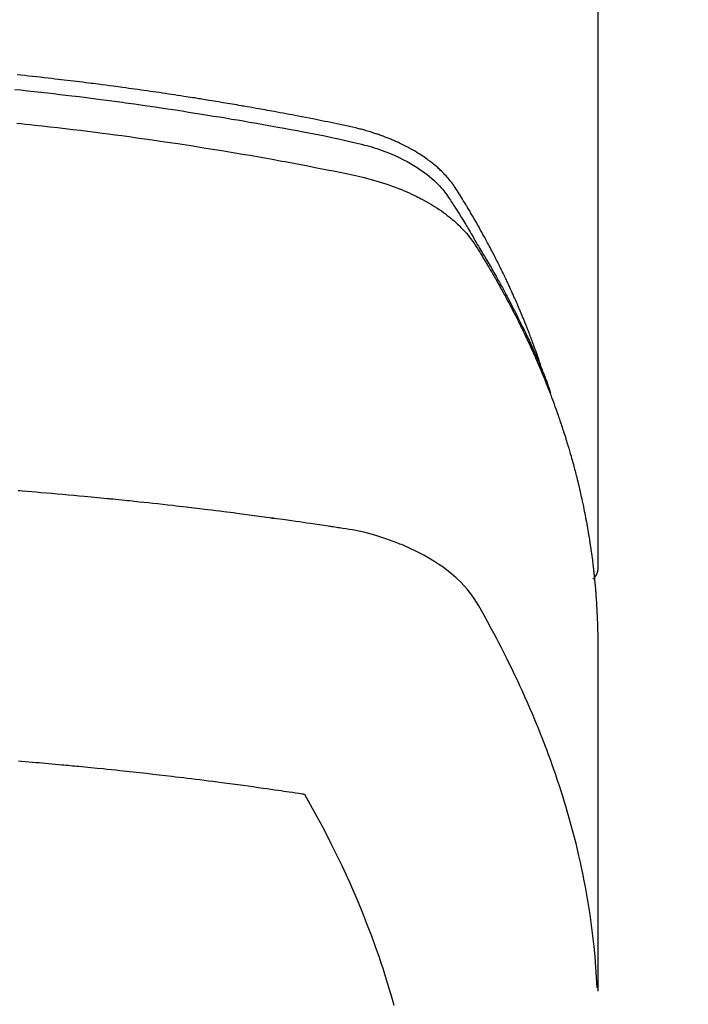
# Model space of a CAD drawing. Extents: x 55896 to 82369, y -11045 to -2175.
# Drawn here: x 71781 to 71798, y -4502 to -4478 of the extents above; entities that cross this region are included whole.
import ezdxf

# ---------------------------------------------------------------- set-up
doc = ezdxf.new("R2010")
doc.units = 0
doc.header["$LTSCALE"] = 50
doc.header["$MEASUREMENT"] = 0
doc.layers.get('0').update_dxf_attribs({"linetype": 'CONTINUOUS'})
doc.layers.add('150-機器', color=8, linetype='CONTINUOUS')
doc.layers.add('160-文字', color=254, linetype='CONTINUOUS')
doc.styles.add('KH001', font='txt')
doc.dimstyles.new('KH1xx030', dxfattribs={"dimscale": 30, "dimtxt": 2, "dimasz": 0.6, "dimexe": 0.3, "dimexo": 1.2, "dimgap": 0.5, "dimtad": 3, "dimdec": 1, "dimdsep": 46, "dimlunit": 6, "dimtxsty": 'KH001', "dimblk": 'DOT', "dimcen": 1, "dimdle": 1, "dimclrd": 256, "dimclre": 256, "dimclrt": 256, "dimadec": 0, "dimazin": 0, "dimtfac": 1, "dimtdec": 1, "dimtix": 1, "dimtmove": 2, "dimatfit": 3, "dimldrblk": 'CLOSEDBLANK', "dimfxl": 1, "dimtolj": 1, "dimtzin": 0, "dimlwd": -1, "dimlwe": -1, "dimarcsym": 0})

# ---------------------------------------------------------------- blocks, each defined once
blk = doc.blocks.new('F402_H')
at = {"layer": '150-機器', "color": 13, "linetype": 'Continuous'}
blk.add_line((-22.939, -188.142), (-22.939, -261.807), dxfattribs=at)
for points in [[(-21.583, -256.961), (-21.563, -256.897), (-21.543, -256.832), (-21.522, -256.768), (-21.501, -256.704), (-21.483, -256.65), (-21.464, -256.596), (-21.445, -256.543), (-21.426, -256.489), (-21.417, -256.467), (-21.409, -256.445), (-21.401, -256.423), (-21.393, -256.401), (-21.38, -256.365), (-21.367, -256.329), (-21.354, -256.294), (-21.341, -256.258), (-21.329, -256.227), (-21.317, -256.196), (-21.306, -256.165), (-21.294, -256.133), (-21.28, -256.098), (-21.266, -256.062), (-21.252, -256.026), (-21.238, -255.991), (-21.214, -255.929), (-21.189, -255.866), (-21.164, -255.804), (-21.139, -255.742), (-21.128, -255.716), (-21.117, -255.69), (-21.106, -255.663), (-21.095, -255.637), (-21.084, -255.61), (-21.073, -255.583), (-21.062, -255.557), (-21.051, -255.53), (-21.039, -255.503), (-21.028, -255.477), (-21.016, -255.45), (-21.005, -255.423), (-20.997, -255.406), (-20.99, -255.388), (-20.982, -255.37), (-20.975, -255.352), (-20.959, -255.317), (-20.943, -255.282), (-20.928, -255.247), (-20.912, -255.212), (-20.9, -255.185), (-20.888, -255.158), (-20.877, -255.132), (-20.865, -255.105), (-20.849, -255.07), (-20.833, -255.035), (-20.816, -255), (-20.8, -254.965), (-20.788, -254.938), (-20.776, -254.912), (-20.764, -254.885), (-20.751, -254.859), (-20.739, -254.832), (-20.726, -254.806), (-20.714, -254.779), (-20.701, -254.753), (-20.693, -254.735), (-20.685, -254.718), (-20.676, -254.7), (-20.668, -254.682), (-20.659, -254.665), (-20.651, -254.647), (-20.642, -254.63), (-20.634, -254.612), (-20.612, -254.569), (-20.591, -254.525), (-20.569, -254.481), (-20.548, -254.437), (-20.531, -254.402), (-20.513, -254.367), (-20.496, -254.332), (-20.478, -254.297), (-20.46, -254.262), (-20.442, -254.227), (-20.424, -254.192), (-20.406, -254.157), (-20.395, -254.135), (-20.383, -254.113), (-20.372, -254.091), (-20.36, -254.069), (-20.34, -254.03), (-20.319, -253.991), (-20.298, -253.952), (-20.278, -253.913), (-20.259, -253.878), (-20.24, -253.843), (-20.222, -253.809), (-20.203, -253.774), (-20.189, -253.748), (-20.174, -253.722), (-20.16, -253.696), (-20.146, -253.67), (-20.132, -253.644), (-20.117, -253.618), (-20.103, -253.591), (-20.088, -253.565), (-20.078, -253.548), (-20.069, -253.531), (-20.059, -253.514), (-20.049, -253.496), (-20.01, -253.427), (-19.97, -253.357), (-19.931, -253.288), (-19.891, -253.219), (-19.875, -253.193), (-19.86, -253.168), (-19.845, -253.142), (-19.83, -253.116), (-19.815, -253.09), (-19.799, -253.064), (-19.784, -253.039), (-19.769, -253.013), (-19.759, -252.995), (-19.748, -252.978), (-19.738, -252.961), (-19.727, -252.944), (-19.701, -252.901), (-19.675, -252.858), (-19.648, -252.815), (-19.622, -252.772), (-19.596, -252.729), (-19.569, -252.686), (-19.542, -252.644), (-19.516, -252.601), (-19.494, -252.566), (-19.471, -252.531), (-19.448, -252.497), (-19.425, -252.463), (-19.401, -252.43), (-19.376, -252.398), (-19.351, -252.366), (-19.325, -252.334), (-19.3, -252.305), (-19.274, -252.275), (-19.248, -252.246), (-19.221, -252.218), (-19.193, -252.188), (-19.165, -252.16), (-19.136, -252.131), (-19.107, -252.103), (-19.086, -252.084), (-19.064, -252.064), (-19.043, -252.045), (-19.021, -252.026), (-18.983, -251.994), (-18.945, -251.962), (-18.907, -251.931), (-18.868, -251.901), (-18.841, -251.88), (-18.814, -251.86), (-18.787, -251.84), (-18.76, -251.821), (-18.728, -251.799), (-18.697, -251.778), (-18.666, -251.757), (-18.634, -251.736), (-18.61, -251.721), (-18.587, -251.706), (-18.563, -251.691), (-18.539, -251.676), (-18.493, -251.648), (-18.446, -251.621), (-18.399, -251.594), (-18.352, -251.569), (-18.316, -251.55), (-18.28, -251.531), (-18.244, -251.513), (-18.208, -251.495), (-18.178, -251.48), (-18.147, -251.465), (-18.117, -251.45), (-18.086, -251.436), (-18.066, -251.426), (-18.045, -251.417), (-18.024, -251.408), (-18.003, -251.399), (-17.978, -251.388), (-17.953, -251.377), (-17.929, -251.367), (-17.904, -251.356), (-17.882, -251.347), (-17.861, -251.338), (-17.839, -251.33), (-17.817, -251.321), (-17.791, -251.311), (-17.765, -251.302), (-17.739, -251.292), (-17.713, -251.282), (-17.687, -251.272), (-17.661, -251.263), (-17.634, -251.253), (-17.608, -251.243), (-17.585, -251.235), (-17.562, -251.228), (-17.539, -251.22), (-17.516, -251.212), (-17.489, -251.204), (-17.462, -251.195), (-17.435, -251.186), (-17.408, -251.178), (-17.373, -251.167), (-17.338, -251.156), (-17.303, -251.146), (-17.268, -251.136), (-17.24, -251.128), (-17.212, -251.12), (-17.185, -251.113), (-17.157, -251.106), (-17.129, -251.098), (-17.101, -251.091), (-17.073, -251.084), (-17.045, -251.077), (-16.895, -251.041), (-16.744, -251.009), (-16.592, -250.978), (-16.441, -250.948), (-16.369, -250.934), (-16.297, -250.919), (-16.225, -250.905), (-16.153, -250.89), (-16.116, -250.883), (-16.08, -250.876), (-16.044, -250.869), (-16.008, -250.861), (-15.918, -250.844), (-15.827, -250.826), (-15.737, -250.809), (-15.647, -250.792), (-15.574, -250.778), (-15.502, -250.764), (-15.429, -250.75), (-15.357, -250.737), (-15.284, -250.723), (-15.211, -250.71), (-15.138, -250.696), (-15.065, -250.683), (-15.011, -250.673), (-14.956, -250.663), (-14.902, -250.653), (-14.847, -250.643), (-14.792, -250.633), (-14.738, -250.623), (-14.683, -250.614), (-14.629, -250.604), (-14.555, -250.591), (-14.482, -250.578), (-14.409, -250.565), (-14.335, -250.552), (-14.317, -250.549), (-14.299, -250.546), (-14.281, -250.542), (-14.263, -250.539), (-14.207, -250.53), (-14.152, -250.521), (-14.097, -250.511), (-14.042, -250.502), (-13.932, -250.484), (-13.822, -250.465), (-13.712, -250.447), (-13.601, -250.429), (-13.546, -250.42), (-13.491, -250.411), (-13.436, -250.402), (-13.381, -250.393), (-13.344, -250.387), (-13.307, -250.381), (-13.27, -250.375), (-13.233, -250.369), (-13.196, -250.363), (-13.159, -250.357), (-13.123, -250.351), (-13.086, -250.346), (-13.03, -250.337), (-12.974, -250.328), (-12.919, -250.32), (-12.863, -250.311), (-12.789, -250.299), (-12.715, -250.288), (-12.641, -250.277), (-12.567, -250.266), (-12.493, -250.255), (-12.418, -250.243), (-12.344, -250.232), (-12.27, -250.221), (-12.196, -250.21), (-12.121, -250.199), (-12.047, -250.189), (-11.973, -250.178), (-11.898, -250.168), (-11.824, -250.157), (-11.75, -250.147), (-11.675, -250.136), (-11.601, -250.126), (-11.526, -250.116), (-11.452, -250.106), (-11.377, -250.095), (-11.321, -250.088), (-11.265, -250.08), (-11.209, -250.073), (-11.153, -250.066), (-11.06, -250.053), (-10.966, -250.041), (-10.873, -250.029), (-10.78, -250.017), (-10.724, -250.009), (-10.668, -250.002), (-10.611, -249.995), (-10.555, -249.988), (-10.48, -249.978), (-10.405, -249.969), (-10.33, -249.96), (-10.255, -249.951), (-10.18, -249.942), (-10.105, -249.933), (-10.03, -249.924), (-9.955, -249.915), (-9.88, -249.906), (-9.805, -249.897), (-9.73, -249.889), (-9.655, -249.88), (-9.561, -249.869), (-9.466, -249.859), (-9.372, -249.848), (-9.278, -249.838), (-9.184, -249.828), (-9.089, -249.817), (-8.995, -249.807), (-8.901, -249.797), (-8.807, -249.787)], [(-8.751, -250.141), (-8.9, -250.156), (-9.063, -250.174), (-9.225, -250.191), (-9.388, -250.21), (-9.551, -250.228), (-9.699, -250.245), (-9.846, -250.262), (-9.994, -250.279), (-10.141, -250.297), (-10.318, -250.318), (-10.495, -250.34), (-10.671, -250.362), (-10.848, -250.385), (-10.98, -250.402), (-11.112, -250.42), (-11.244, -250.437), (-11.376, -250.455), (-11.45, -250.466), (-11.523, -250.476), (-11.596, -250.486), (-11.669, -250.496), (-11.918, -250.532), (-12.166, -250.568), (-12.414, -250.604), (-12.662, -250.642), (-12.822, -250.667), (-12.982, -250.692), (-13.141, -250.717), (-13.301, -250.743), (-13.446, -250.766), (-13.591, -250.79), (-13.736, -250.813), (-13.881, -250.837), (-14.025, -250.862), (-14.17, -250.886), (-14.314, -250.91), (-14.459, -250.935), (-14.632, -250.965), (-14.805, -250.995), (-14.977, -251.026), (-15.15, -251.057), (-15.308, -251.086), (-15.466, -251.115), (-15.624, -251.144), (-15.781, -251.174), (-15.91, -251.197), (-16.039, -251.221), (-16.168, -251.246), (-16.296, -251.272), (-16.465, -251.309), (-16.633, -251.348), (-16.801, -251.388), (-16.969, -251.427), (-17.043, -251.443), (-17.117, -251.46), (-17.19, -251.477), (-17.264, -251.495), (-17.321, -251.51), (-17.379, -251.526), (-17.437, -251.543), (-17.494, -251.561), (-17.561, -251.582), (-17.627, -251.604), (-17.693, -251.627), (-17.758, -251.651), (-17.874, -251.697), (-17.988, -251.746), (-18.102, -251.798), (-18.213, -251.853), (-18.299, -251.898), (-18.383, -251.945), (-18.466, -251.995), (-18.548, -252.046), (-18.609, -252.087), (-18.67, -252.128), (-18.729, -252.171), (-18.788, -252.216), (-18.843, -252.26), (-18.897, -252.306), (-18.95, -252.353), (-19.002, -252.401), (-19.046, -252.444), (-19.09, -252.488), (-19.131, -252.534), (-19.172, -252.581), (-19.22, -252.643), (-19.265, -252.706), (-19.309, -252.771), (-19.352, -252.837), (-19.372, -252.868), (-19.392, -252.898), (-19.412, -252.929), (-19.432, -252.96), (-19.455, -252.995), (-19.478, -253.031), (-19.501, -253.066), (-19.524, -253.101), (-19.571, -253.176), (-19.617, -253.251), (-19.664, -253.326), (-19.71, -253.401), (-19.729, -253.432), (-19.748, -253.462), (-19.767, -253.493), (-19.786, -253.524), (-19.812, -253.567), (-19.837, -253.609), (-19.862, -253.652), (-19.887, -253.695), (-19.917, -253.751), (-19.947, -253.807), (-19.977, -253.863), (-20.008, -253.918), (-20.033, -253.96), (-20.059, -254.001), (-20.084, -254.043), (-20.11, -254.084), (-20.128, -254.113), (-20.145, -254.142), (-20.162, -254.171), (-20.18, -254.2), (-20.231, -254.286), (-20.283, -254.373), (-20.334, -254.46), (-20.384, -254.548), (-20.411, -254.593), (-20.437, -254.639), (-20.463, -254.685), (-20.489, -254.731), (-20.508, -254.764), (-20.526, -254.798), (-20.544, -254.831), (-20.563, -254.865), (-20.581, -254.898), (-20.599, -254.932), (-20.617, -254.965), (-20.636, -254.998), (-20.66, -255.044), (-20.685, -255.091), (-20.71, -255.137), (-20.734, -255.183), (-20.761, -255.233), (-20.788, -255.284), (-20.814, -255.335), (-20.84, -255.385), (-20.857, -255.419), (-20.875, -255.453), (-20.892, -255.486), (-20.909, -255.52), (-20.926, -255.554), (-20.943, -255.587), (-20.961, -255.621), (-20.978, -255.655), (-20.995, -255.688), (-21.011, -255.722), (-21.028, -255.756), (-21.045, -255.789), (-21.078, -255.857), (-21.111, -255.924), (-21.144, -255.992), (-21.177, -256.06), (-21.189, -256.085), (-21.202, -256.11), (-21.214, -256.136), (-21.226, -256.161), (-21.246, -256.204), (-21.267, -256.246), (-21.287, -256.288), (-21.307, -256.331), (-21.329, -256.378), (-21.35, -256.424), (-21.371, -256.471), (-21.393, -256.518), (-21.417, -256.574), (-21.442, -256.629), (-21.466, -256.684), (-21.49, -256.74), (-21.501, -256.765), (-21.512, -256.791), (-21.523, -256.816), (-21.533, -256.842), (-21.554, -256.893), (-21.576, -256.944), (-21.596, -256.995), (-21.617, -257.047), (-21.632, -257.086), (-21.647, -257.124), (-21.662, -257.163), (-21.677, -257.202), (-21.686, -257.227), (-21.696, -257.253), (-21.705, -257.279), (-21.715, -257.305), (-21.734, -257.361), (-21.754, -257.417), (-21.773, -257.473), (-21.792, -257.529)], [(-8.802, -250.964), (-8.909, -250.975), (-9.015, -250.986), (-9.122, -250.998), (-9.229, -251.009), (-9.415, -251.029), (-9.602, -251.05), (-9.788, -251.071), (-9.975, -251.093), (-10.161, -251.115), (-10.347, -251.137), (-10.532, -251.16), (-10.718, -251.184), (-10.877, -251.204), (-11.036, -251.224), (-11.194, -251.245), (-11.353, -251.266), (-11.538, -251.291), (-11.723, -251.317), (-11.908, -251.343), (-12.092, -251.369), (-12.407, -251.415), (-12.723, -251.462), (-13.037, -251.51), (-13.352, -251.56), (-13.404, -251.568), (-13.456, -251.576), (-13.508, -251.585), (-13.56, -251.593), (-13.743, -251.623), (-13.926, -251.654), (-14.108, -251.684), (-14.29, -251.715), (-14.472, -251.746), (-14.654, -251.778), (-14.835, -251.81), (-15.017, -251.843), (-15.094, -251.857), (-15.172, -251.871), (-15.25, -251.885), (-15.328, -251.9), (-15.585, -251.948), (-15.843, -251.997), (-16.1, -252.047), (-16.357, -252.097), (-16.511, -252.127), (-16.664, -252.158), (-16.817, -252.19), (-16.97, -252.223), (-17.113, -252.255), (-17.255, -252.289), (-17.396, -252.325), (-17.537, -252.363), (-17.617, -252.387), (-17.698, -252.412), (-17.778, -252.438), (-17.857, -252.465), (-17.934, -252.493), (-18.01, -252.521), (-18.086, -252.551), (-18.162, -252.581), (-18.195, -252.594), (-18.227, -252.607), (-18.26, -252.621), (-18.292, -252.635), (-18.35, -252.66), (-18.408, -252.687), (-18.466, -252.714), (-18.523, -252.742), (-18.562, -252.762), (-18.6, -252.781), (-18.638, -252.801), (-18.676, -252.821), (-18.749, -252.861), (-18.822, -252.902), (-18.894, -252.945), (-18.965, -252.989), (-19.022, -253.025), (-19.078, -253.062), (-19.133, -253.1), (-19.187, -253.139), (-19.232, -253.173), (-19.277, -253.206), (-19.321, -253.241), (-19.364, -253.276), (-19.399, -253.305), (-19.434, -253.335), (-19.469, -253.366), (-19.503, -253.397), (-19.529, -253.422), (-19.556, -253.447), (-19.582, -253.472), (-19.608, -253.498), (-19.633, -253.524), (-19.658, -253.55), (-19.682, -253.576), (-19.706, -253.602), (-19.742, -253.642), (-19.777, -253.683), (-19.811, -253.725), (-19.844, -253.768), (-19.868, -253.801), (-19.892, -253.834), (-19.916, -253.867), (-19.938, -253.901), (-19.956, -253.929), (-19.974, -253.956), (-19.991, -253.984), (-20.009, -254.012), (-20.028, -254.042), (-20.047, -254.073), (-20.066, -254.104), (-20.085, -254.135), (-20.108, -254.171), (-20.13, -254.208), (-20.153, -254.245), (-20.175, -254.281), (-20.193, -254.312), (-20.212, -254.343), (-20.23, -254.374), (-20.249, -254.404), (-20.267, -254.435), (-20.285, -254.466), (-20.303, -254.497), (-20.321, -254.528), (-20.34, -254.558), (-20.358, -254.589), (-20.376, -254.62), (-20.394, -254.651), (-20.412, -254.682), (-20.43, -254.712), (-20.447, -254.743), (-20.465, -254.774), (-20.487, -254.813), (-20.51, -254.853), (-20.532, -254.892), (-20.554, -254.932), (-20.573, -254.967), (-20.592, -255.001), (-20.611, -255.036), (-20.631, -255.071), (-20.648, -255.102), (-20.665, -255.133), (-20.682, -255.164), (-20.699, -255.195), (-20.729, -255.251), (-20.759, -255.307), (-20.789, -255.363), (-20.818, -255.419), (-20.828, -255.438), (-20.838, -255.457), (-20.847, -255.475), (-20.857, -255.494), (-20.876, -255.531), (-20.895, -255.569), (-20.915, -255.606), (-20.934, -255.644), (-20.95, -255.675), (-20.966, -255.706), (-20.982, -255.737), (-20.998, -255.768), (-21.01, -255.793), (-21.022, -255.818), (-21.034, -255.843), (-21.047, -255.868), (-21.062, -255.9), (-21.077, -255.931), (-21.093, -255.962), (-21.108, -255.994), (-21.121, -256.019), (-21.133, -256.044), (-21.145, -256.069), (-21.157, -256.094), (-21.169, -256.119), (-21.18, -256.144), (-21.192, -256.169), (-21.204, -256.194), (-21.213, -256.213), (-21.222, -256.232), (-21.231, -256.25), (-21.24, -256.269), (-21.258, -256.307), (-21.275, -256.345), (-21.293, -256.383), (-21.31, -256.421), (-21.321, -256.446), (-21.332, -256.471), (-21.343, -256.496), (-21.355, -256.521), (-21.369, -256.553), (-21.383, -256.584), (-21.397, -256.616), (-21.412, -256.647), (-21.423, -256.672), (-21.434, -256.697), (-21.445, -256.723), (-21.455, -256.748), (-21.472, -256.786), (-21.488, -256.824), (-21.505, -256.861), (-21.521, -256.899), (-21.532, -256.925), (-21.542, -256.95), (-21.553, -256.975), (-21.564, -257.001), (-21.579, -257.038), (-21.595, -257.076), (-21.611, -257.114), (-21.626, -257.152), (-21.639, -257.184), (-21.651, -257.215), (-21.664, -257.247), (-21.677, -257.278), (-21.687, -257.304), (-21.697, -257.329), (-21.708, -257.355), (-21.718, -257.38), (-21.733, -257.418), (-21.747, -257.456), (-21.762, -257.494), (-21.777, -257.533), (-21.789, -257.564), (-21.801, -257.596), (-21.813, -257.628), (-21.825, -257.66), (-21.842, -257.704), (-21.858, -257.749), (-21.874, -257.793), (-21.89, -257.838), (-21.904, -257.876), (-21.918, -257.914), (-21.931, -257.952), (-21.945, -257.99), (-21.959, -258.029), (-21.972, -258.067), (-21.986, -258.105), (-21.999, -258.143), (-22.008, -258.169), (-22.016, -258.194), (-22.024, -258.22), (-22.033, -258.246), (-22.046, -258.284), (-22.058, -258.322), (-22.071, -258.36), (-22.084, -258.398), (-22.096, -258.437), (-22.109, -258.475), (-22.121, -258.514), (-22.134, -258.552), (-22.142, -258.578), (-22.15, -258.603), (-22.158, -258.629), (-22.166, -258.655), (-22.177, -258.693), (-22.189, -258.731), (-22.201, -258.77), (-22.212, -258.808), (-22.232, -258.872), (-22.251, -258.936), (-22.27, -259), (-22.288, -259.065), (-22.303, -259.116), (-22.317, -259.167), (-22.331, -259.219), (-22.345, -259.27), (-22.355, -259.308), (-22.366, -259.347), (-22.376, -259.385), (-22.386, -259.424), (-22.396, -259.462), (-22.406, -259.501), (-22.416, -259.54), (-22.426, -259.578), (-22.439, -259.63), (-22.451, -259.681), (-22.463, -259.733), (-22.476, -259.785), (-22.485, -259.823), (-22.494, -259.862), (-22.504, -259.901), (-22.513, -259.939), (-22.522, -259.978), (-22.53, -260.017), (-22.539, -260.055), (-22.548, -260.094), (-22.561, -260.158), (-22.575, -260.223), (-22.588, -260.288), (-22.601, -260.352), (-22.612, -260.404), (-22.622, -260.455), (-22.632, -260.507), (-22.642, -260.559), (-22.647, -260.585), (-22.652, -260.611), (-22.657, -260.636), (-22.662, -260.662), (-22.672, -260.714), (-22.681, -260.766), (-22.69, -260.817), (-22.699, -260.869), (-22.703, -260.895), (-22.708, -260.921), (-22.712, -260.947), (-22.716, -260.973), (-22.722, -261.011), (-22.729, -261.05), (-22.735, -261.089), (-22.741, -261.128), (-22.745, -261.154), (-22.749, -261.18), (-22.753, -261.205), (-22.757, -261.231), (-22.763, -261.27), (-22.769, -261.309), (-22.774, -261.348), (-22.78, -261.386), (-22.787, -261.438), (-22.794, -261.49), (-22.8, -261.542), (-22.807, -261.594), (-22.812, -261.633), (-22.816, -261.672), (-22.821, -261.711), (-22.826, -261.75), (-22.829, -261.775), (-22.832, -261.801), (-22.835, -261.827), (-22.838, -261.853), (-22.841, -261.879), (-22.844, -261.905), (-22.847, -261.931), (-22.85, -261.957), (-22.851, -261.972), (-22.853, -261.988), (-22.854, -262.003), (-22.856, -262.019), (-22.859, -262.056), (-22.863, -262.092), (-22.866, -262.129), (-22.87, -262.165), (-22.873, -262.204), (-22.877, -262.243), (-22.88, -262.282), (-22.884, -262.321), (-22.886, -262.347), (-22.888, -262.373), (-22.89, -262.399), (-22.892, -262.425), (-22.894, -262.451), (-22.896, -262.477), (-22.898, -262.502), (-22.9, -262.528), (-22.901, -262.555), (-22.903, -262.581), (-22.905, -262.607), (-22.907, -262.633), (-22.907, -262.646), (-22.908, -262.659), (-22.909, -262.672), (-22.91, -262.685), (-22.912, -262.724), (-22.914, -262.763), (-22.916, -262.802), (-22.918, -262.841), (-22.919, -262.867), (-22.92, -262.892), (-22.921, -262.918), (-22.923, -262.944), (-22.924, -262.97), (-22.925, -262.996), (-22.926, -263.022), (-22.928, -263.048), (-22.93, -263.113), (-22.932, -263.178), (-22.934, -263.243), (-22.936, -263.308), (-22.937, -263.373), (-22.937, -263.439), (-22.938, -263.504), (-22.939, -263.569), (-22.939, -263.613), (-22.939, -263.656), (-22.939, -263.7), (-22.94, -263.744), (-22.94, -263.833), (-22.94, -263.922), (-22.94, -264.011), (-22.94, -264.1), (-22.938, -266.096), (-22.937, -268.091), (-22.938, -270.087), (-22.94, -272.082)], [(-22.924, -272.005), (-22.908, -271.752), (-22.891, -271.499), (-22.872, -271.246), (-22.849, -270.993), (-22.828, -270.798), (-22.804, -270.604), (-22.779, -270.41), (-22.751, -270.216), (-22.736, -270.12), (-22.722, -270.025), (-22.706, -269.929), (-22.69, -269.834), (-22.665, -269.69), (-22.639, -269.546), (-22.611, -269.402), (-22.582, -269.259), (-22.55, -269.104), (-22.517, -268.949), (-22.482, -268.794), (-22.446, -268.64), (-22.41, -268.492), (-22.372, -268.344), (-22.334, -268.196), (-22.294, -268.049), (-22.262, -267.932), (-22.229, -267.816), (-22.196, -267.7), (-22.162, -267.584), (-22.124, -267.46), (-22.086, -267.337), (-22.047, -267.213), (-22.007, -267.09), (-21.962, -266.956), (-21.917, -266.821), (-21.871, -266.687), (-21.823, -266.554), (-21.794, -266.472), (-21.765, -266.391), (-21.735, -266.31), (-21.705, -266.229), (-21.666, -266.126), (-21.627, -266.023), (-21.587, -265.921), (-21.547, -265.819), (-21.527, -265.769), (-21.508, -265.72), (-21.488, -265.671), (-21.467, -265.621), (-21.409, -265.479), (-21.349, -265.338), (-21.288, -265.197), (-21.227, -265.056), (-21.167, -264.921), (-21.107, -264.787), (-21.045, -264.653), (-20.983, -264.519), (-20.932, -264.413), (-20.881, -264.307), (-20.83, -264.202), (-20.778, -264.096), (-20.731, -264.001), (-20.683, -263.906), (-20.635, -263.811), (-20.587, -263.716), (-20.53, -263.607), (-20.472, -263.498), (-20.414, -263.389), (-20.356, -263.279), (-20.256, -263.087), (-20.154, -262.897), (-20.047, -262.709), (-19.93, -262.527), (-19.876, -262.45), (-19.818, -262.374), (-19.758, -262.301), (-19.696, -262.229), (-19.597, -262.125), (-19.492, -262.025), (-19.383, -261.93), (-19.27, -261.84), (-19.173, -261.768), (-19.075, -261.699), (-18.974, -261.633), (-18.871, -261.57), (-18.708, -261.477), (-18.541, -261.391), (-18.372, -261.31), (-18.2, -261.235), (-18.163, -261.219), (-18.125, -261.204), (-18.087, -261.189), (-18.049, -261.174), (-17.785, -261.077), (-17.517, -260.991), (-17.245, -260.918), (-16.97, -260.861), (-16.892, -260.848), (-16.814, -260.835), (-16.736, -260.824), (-16.657, -260.812), (-16.618, -260.806), (-16.578, -260.8), (-16.539, -260.794), (-16.5, -260.788), (-16.47, -260.784), (-16.441, -260.779), (-16.411, -260.775), (-16.382, -260.77), (-16.274, -260.754), (-16.166, -260.737), (-16.057, -260.721), (-15.949, -260.705), (-15.86, -260.692), (-15.771, -260.679), (-15.682, -260.666), (-15.593, -260.653), (-15.488, -260.638), (-15.392, -260.624), (-15.278, -260.608), (-15.118, -260.587), (-15.069, -260.58), (-15.025, -260.574), (-14.997, -260.571), (-14.999, -260.571), (-15.007, -260.572), (-15.018, -260.573), (-15.029, -260.574), (-15.038, -260.576), (-15.044, -260.576), (-15.009, -260.572), (-14.948, -260.564), (-14.88, -260.555), (-14.519, -260.507), (-14.271, -260.475), (-14.068, -260.448), (-13.843, -260.419), (-13.743, -260.406), (-13.643, -260.394), (-13.543, -260.381), (-13.443, -260.369), (-13.312, -260.353), (-13.181, -260.338), (-13.051, -260.323), (-12.92, -260.307), (-12.84, -260.298), (-12.759, -260.288), (-12.678, -260.279), (-12.598, -260.269), (-12.477, -260.256), (-12.356, -260.242), (-12.235, -260.229), (-12.114, -260.216), (-12.003, -260.204), (-11.891, -260.192), (-11.78, -260.181), (-11.668, -260.169), (-11.608, -260.162), (-11.547, -260.156), (-11.487, -260.149), (-11.426, -260.143), (-11.355, -260.136), (-11.284, -260.129), (-11.213, -260.122), (-11.142, -260.115), (-11.121, -260.113), (-11.101, -260.111), (-11.08, -260.109), (-11.06, -260.107), (-10.989, -260.1), (-10.918, -260.093), (-10.847, -260.086), (-10.776, -260.079), (-10.694, -260.071), (-10.613, -260.063), (-10.531, -260.056), (-10.45, -260.048), (-10.317, -260.036), (-10.185, -260.024), (-10.052, -260.012), (-9.92, -260), (-9.787, -259.988), (-9.654, -259.977), (-9.521, -259.966), (-9.388, -259.954), (-9.276, -259.945), (-9.163, -259.936), (-9.05, -259.926), (-8.938, -259.917), (-8.886, -259.913), (-8.835, -259.909)], [(-22.94, -261.793), (-22.94, -261.795), (-22.94, -261.798), (-22.94, -261.8), (-22.94, -261.802), (-22.939, -261.804), (-22.939, -261.807), (-22.939, -261.809), (-22.939, -261.811), (-22.939, -261.813), (-22.939, -261.816), (-22.939, -261.818), (-22.938, -261.82), (-22.938, -261.822), (-22.938, -261.825), (-22.938, -261.827), (-22.938, -261.829), (-22.937, -261.831), (-22.937, -261.834), (-22.937, -261.836), (-22.936, -261.838), (-22.936, -261.84), (-22.936, -261.843), (-22.935, -261.845), (-22.935, -261.847), (-22.935, -261.849), (-22.934, -261.852), (-22.934, -261.854), (-22.933, -261.856), (-22.933, -261.858), (-22.933, -261.86), (-22.932, -261.863), (-22.932, -261.865), (-22.931, -261.867), (-22.931, -261.869), (-22.93, -261.872), (-22.93, -261.874), (-22.929, -261.876), (-22.928, -261.878), (-22.928, -261.88), (-22.927, -261.883), (-22.927, -261.885), (-22.926, -261.887), (-22.925, -261.889), (-22.925, -261.891), (-22.924, -261.894), (-22.923, -261.896), (-22.923, -261.898), (-22.922, -261.9), (-22.921, -261.902), (-22.92, -261.904), (-22.92, -261.907), (-22.919, -261.909), (-22.918, -261.911), (-22.917, -261.913), (-22.916, -261.915), (-22.916, -261.917), (-22.915, -261.92), (-22.914, -261.922), (-22.913, -261.924), (-22.912, -261.926), (-22.911, -261.928), (-22.91, -261.93), (-22.909, -261.932), (-22.908, -261.935), (-22.907, -261.937), (-22.906, -261.939), (-22.905, -261.941), (-22.904, -261.943), (-22.903, -261.945), (-22.902, -261.947), (-22.901, -261.949), (-22.9, -261.951), (-22.899, -261.953), (-22.898, -261.956), (-22.897, -261.958), (-22.896, -261.96), (-22.895, -261.962), (-22.894, -261.964), (-22.892, -261.966), (-22.891, -261.968), (-22.89, -261.97), (-22.889, -261.972), (-22.888, -261.974), (-22.886, -261.976), (-22.885, -261.978), (-22.884, -261.98), (-22.883, -261.982), (-22.881, -261.984), (-22.88, -261.986), (-22.879, -261.988), (-22.877, -261.99), (-22.876, -261.992), (-22.875, -261.994), (-22.873, -261.996), (-22.872, -261.998), (-22.871, -262), (-22.869, -262.002), (-22.868, -262.004), (-22.866, -262.006), (-22.865, -262.008), (-22.864, -262.01), (-22.862, -262.011), (-22.861, -262.013), (-22.859, -262.015), (-22.858, -262.017), (-22.856, -262.019), (-22.855, -262.021), (-22.853, -262.023), (-22.852, -262.025), (-22.85, -262.027), (-22.848, -262.028), (-22.847, -262.03), (-22.845, -262.032), (-22.844, -262.034), (-22.842, -262.036), (-22.84, -262.038), (-22.839, -262.039), (-22.837, -262.041), (-22.835, -262.043), (-22.834, -262.045), (-22.832, -262.047), (-22.83, -262.048), (-22.829, -262.05), (-22.827, -262.052), (-22.825, -262.054), (-22.823, -262.055), (-22.822, -262.057)], [(-8.841, -266.481), (-8.916, -266.487), (-9.005, -266.494), (-9.094, -266.502), (-9.184, -266.509), (-9.273, -266.517), (-9.347, -266.523), (-9.421, -266.53), (-9.496, -266.536), (-9.57, -266.543), (-9.652, -266.55), (-9.733, -266.558), (-9.815, -266.565), (-9.896, -266.573), (-9.948, -266.577), (-9.999, -266.582), (-10.051, -266.587), (-10.103, -266.592), (-10.154, -266.597), (-10.206, -266.602), (-10.258, -266.607), (-10.31, -266.612), (-10.458, -266.626), (-10.605, -266.64), (-10.753, -266.655), (-10.9, -266.669), (-11.003, -266.68), (-11.106, -266.691), (-11.209, -266.701), (-11.312, -266.712), (-11.474, -266.729), (-11.635, -266.747), (-11.796, -266.764), (-11.958, -266.782), (-12.111, -266.8), (-12.264, -266.817), (-12.418, -266.835), (-12.571, -266.853), (-12.666, -266.864), (-12.761, -266.875), (-12.855, -266.886), (-12.95, -266.898), (-13.052, -266.91), (-13.154, -266.923), (-13.255, -266.936), (-13.357, -266.949), (-13.465, -266.963), (-13.574, -266.976), (-13.682, -266.99), (-13.791, -267.005), (-13.921, -267.022), (-14.051, -267.039), (-14.181, -267.056), (-14.31, -267.073), (-14.433, -267.09), (-14.555, -267.107), (-14.678, -267.124), (-14.8, -267.141), (-14.893, -267.154), (-14.986, -267.167), (-15.079, -267.181), (-15.172, -267.194), (-15.236, -267.203), (-15.301, -267.213), (-15.365, -267.222), (-15.429, -267.232), (-15.508, -267.243), (-15.587, -267.255), (-15.665, -267.267), (-15.744, -267.279), (-15.758, -267.281), (-15.772, -267.283), (-15.786, -267.286), (-15.8, -267.288)], [(-15.8, -267.288), (-15.942, -267.541), (-16.082, -267.795), (-16.22, -268.05), (-16.355, -268.307), (-16.446, -268.486), (-16.536, -268.666), (-16.624, -268.847), (-16.71, -269.028), (-16.759, -269.133), (-16.808, -269.239), (-16.856, -269.344), (-16.904, -269.45), (-16.97, -269.6), (-17.036, -269.75), (-17.1, -269.901), (-17.163, -270.052), (-17.18, -270.093), (-17.196, -270.134), (-17.213, -270.175), (-17.229, -270.216), (-17.33, -270.474), (-17.429, -270.734), (-17.524, -270.994), (-17.616, -271.256), (-17.661, -271.391), (-17.706, -271.526), (-17.75, -271.661), (-17.792, -271.797), (-17.824, -271.902), (-17.855, -272.007), (-17.886, -272.112), (-17.916, -272.218), (-17.974, -272.426)]]:
    blk.add_lwpolyline(points, dxfattribs=at)
blk = doc.blocks.new('_ClosedBlank')
at = {"color": 0, "linetype": 'ByBlock', "lineweight": -2}
for p, q in [((-1, 0.1667), (0, 0)), ((-1, 0.1667), (-1, -0.1667)), ((0, 0), (-1, -0.1667))]:
    blk.add_line(p, q, dxfattribs=at)
blk = doc.blocks.new('_Dot')
at = {"color": 0, "linetype": 'ByBlock', "lineweight": -2}
blk.add_line((-0.5, 0), (-1, 0), dxfattribs=at)
at = {"color": 0, "linetype": 'ByBlock', "const_width": 0.5}
blk.add_lwpolyline([(-0.25, 0, 1), (0.25, 0, 1)], format="xyb", close=True, dxfattribs=at)

msp = doc.modelspace()

# ---------------------------------------------------------------- linework, layer by layer
at = {"layer": '150-機器', "color": 13}
for radius in [90.5, 80.5]:
    msp.add_circle((71772.453, -4435.058), radius, dxfattribs=at)

# ---------------------------------------------------------------- block references
at = {"layer": '150-機器', "xscale": -1}
msp.add_blockref('F402_H', (71772.46, -4229.866), dxfattribs=at)

# ---------------------------------------------------------------- leaders
at = {"layer": '160-文字', "annotation_type": 0, "has_hookline": 1, "hookline_direction": 1}
for points, text_width in [([(72332.453, -4210.058), (71402.767, -5598.572), (71384.767, -5598.572)], 1240.203), ([(72603.226, -4217.771), (71992.17, -5896.79), (71974.17, -5896.79)], 1630.051)]:
    msp.add_leader(points, dimstyle='KH1xx030', override={"dimgap": 0.5, "dimtad": 1}, dxfattribs=dict(at, text_width=text_width))
at = {"layer": '160-文字'}
msp.add_leader([(71892.467, -4230.058), (71099.836, -5180.351)], dimstyle='KH1xx030', override={"dimgap": 0.5, "dimtad": 1}, dxfattribs=at)

doc.saveas('drawing.dxf')
